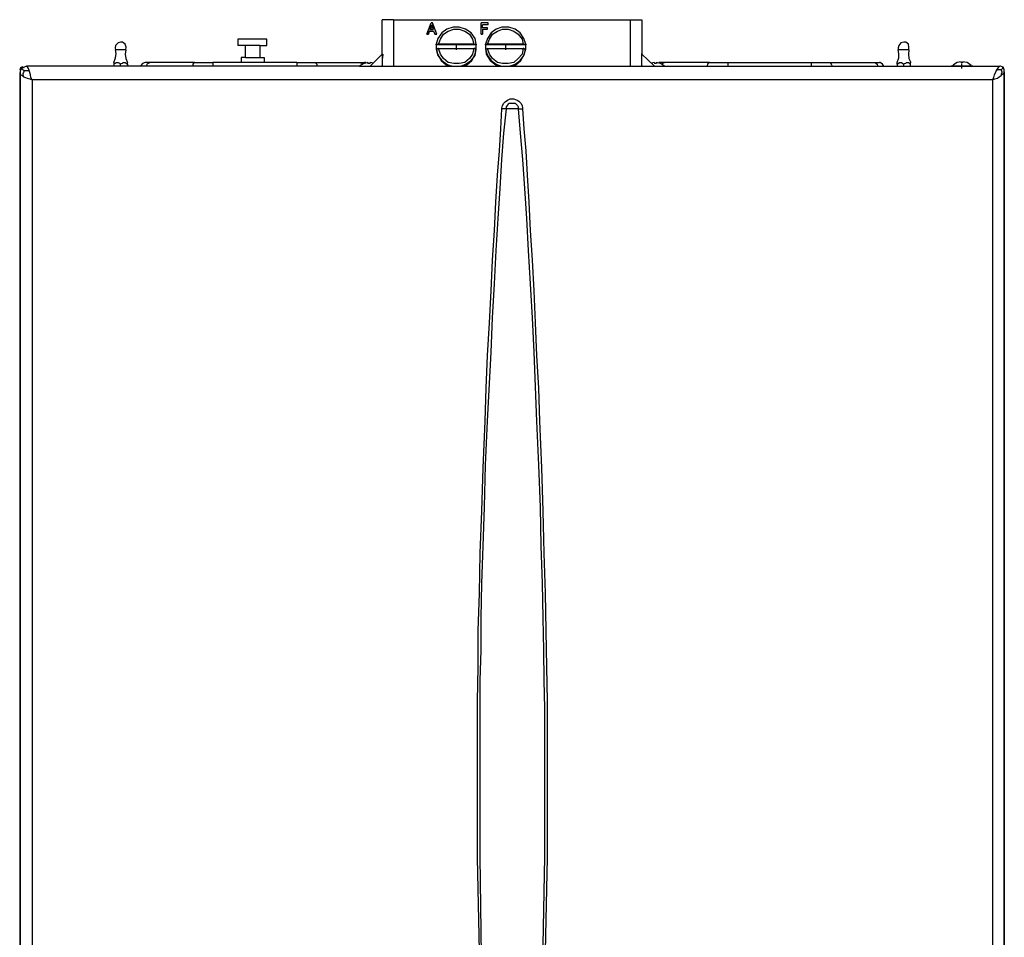
# Model space of a CAD drawing. Units: inches. Extents: x 1806 to 7345, y 1566 to 3490.
# Drawn here: x 2430 to 2857, y 2767 to 3165 of the extents above; entities that cross this region are included whole.
import ezdxf

# ---------------------------------------------------------------- set-up
doc = ezdxf.new("R2010")
doc.units = ezdxf.units.IN
doc.header["$MEASUREMENT"] = 0
doc.layers.add('LIVELLO_1', color=160, linetype='Continuous')

msp = doc.modelspace()

# ---------------------------------------------------------------- linework, layer by layer
at = {"layer": 'LIVELLO_1', "color": 7}
for p, q in [((2591.99, 3164.82), (2587.1, 3164.82)), ((2587.1, 3149.86), (2587.1, 3164.82)), ((2591.99, 3164.82), (2694.8, 3164.82)), ((2591.99, 3164.82), (2591.99, 3144.69)), ((2694.8, 3144.69), (2694.8, 3164.82)), ((2694.8, 3164.82), (2699.69, 3164.82)), ((2699.69, 3164.82), (2699.69, 3149.86)), ((2606.41, 3158.56), (2608.31, 3163.46)), ((2607.22, 3158.56), (2607.49, 3159.92)), ((2607.49, 3159.92), (2607.22, 3158.56)), ((2607.49, 3159.92), (2609.4, 3159.92)), ((2609.4, 3159.92), (2607.49, 3159.92)), ((2607.49, 3159.92), (2607.49, 3159.92)), ((2607.77, 3160.74), (2608.58, 3162.64)), ((2607.77, 3160.74), (2609.4, 3160.74)), ((2608.58, 3162.37), (2608.04, 3160.74)), ((2608.85, 3163.46), (2608.31, 3163.46)), ((2609.4, 3160.74), (2608.58, 3162.64)), ((2608.58, 3162.37), (2608.58, 3162.64)), ((2609.4, 3160.74), (2608.58, 3162.37)), ((2610.76, 3158.56), (2608.85, 3163.46)), ((2609.4, 3159.92), (2609.94, 3158.56)), ((2609.4, 3159.92), (2609.4, 3159.92)), ((2609.4, 3159.92), (2609.94, 3158.56)), ((2633.06, 3163.46), (2630.07, 3163.46)), ((2630.07, 3158.56), (2630.07, 3163.46)), ((2633.06, 3162.64), (2630.61, 3162.64)), ((2633.06, 3162.64), (2630.61, 3162.64)), ((2630.61, 3161.28), (2630.61, 3162.64)), ((2630.61, 3162.64), (2630.61, 3162.64)), ((2632.79, 3161.28), (2630.61, 3161.28)), ((2630.61, 3160.74), (2630.61, 3160.74)), ((2630.61, 3160.74), (2632.79, 3160.74)), ((2630.61, 3160.74), (2632.79, 3160.74)), ((2630.61, 3160.74), (2630.61, 3158.56)), ((2632.79, 3160.74), (2632.79, 3161.28)), ((2632.79, 3160.74), (2632.79, 3160.74)), ((2633.06, 3162.64), (2633.06, 3163.46)), ((2633.06, 3162.64), (2633.06, 3162.64)), ((2530.8, 3156.39), (2524.54, 3156.39)), ((2524.54, 3156.39), (2524.54, 3153.67)), ((2537.05, 3156.39), (2530.8, 3156.39)), ((2537.05, 3153.67), (2537.05, 3156.39)), ((2607.22, 3158.56), (2606.41, 3158.56)), ((2606.41, 3158.56), (2607.22, 3158.56)), ((2606.41, 3158.56), (2606.41, 3158.56)), ((2607.22, 3158.56), (2607.22, 3158.56)), ((2609.94, 3158.56), (2610.76, 3158.56)), ((2609.94, 3158.56), (2609.94, 3158.56)), ((2609.94, 3158.56), (2610.76, 3158.56)), ((2610.76, 3158.56), (2610.76, 3158.56)), ((2630.61, 3158.56), (2630.07, 3158.56)), ((2630.07, 3158.56), (2630.61, 3158.56)), ((2630.07, 3158.56), (2630.07, 3158.56)), ((2630.61, 3158.56), (2630.61, 3158.56)), ((2475.86, 3151.76), (2471.5, 3151.76)), ((2527.81, 3153.67), (2524.54, 3153.67)), ((2530.8, 3153.67), (2527.81, 3153.67)), ((2527.81, 3148.5), (2527.81, 3153.67)), ((2534.06, 3153.67), (2530.8, 3153.67)), ((2534.06, 3153.67), (2537.05, 3153.67)), ((2534.06, 3153.67), (2534.06, 3148.5)), ((2610.49, 3153.94), (2610.49, 3154.21)), ((2610.49, 3154.21), (2610.49, 3153.12)), ((2627.89, 3153.94), (2610.49, 3153.94)), ((2610.49, 3153.12), (2610.49, 3152.85)), ((2610.49, 3152.85), (2610.49, 3152.85)), ((2610.49, 3152.85), (2610.49, 3152.04)), ((2610.49, 3152.04), (2610.49, 3152.04)), ((2626.8, 3154.21), (2611.57, 3154.21)), ((2611.57, 3152.31), (2626.8, 3152.31)), ((2619.19, 3153.94), (2619.19, 3151.76)), ((2627.89, 3154.21), (2627.89, 3153.94)), ((2627.89, 3153.12), (2627.89, 3154.21)), ((2627.89, 3152.85), (2627.89, 3153.12)), ((2627.89, 3152.85), (2627.89, 3152.85)), ((2627.89, 3152.04), (2627.89, 3152.85)), ((2627.89, 3152.04), (2627.89, 3152.04)), ((2631.97, 3153.94), (2631.97, 3154.21)), ((2631.97, 3154.21), (2631.97, 3153.12)), ((2649.38, 3153.94), (2631.97, 3153.94)), ((2631.97, 3153.12), (2631.97, 3152.85)), ((2631.97, 3152.85), (2631.97, 3152.85)), ((2631.97, 3152.85), (2631.97, 3152.04)), ((2631.97, 3152.04), (2631.97, 3152.04)), ((2648.29, 3154.21), (2632.79, 3154.21)), ((2632.79, 3152.31), (2648.29, 3152.31)), ((2640.67, 3151.76), (2640.67, 3153.94)), ((2649.38, 3154.21), (2649.38, 3153.94)), ((2649.38, 3153.12), (2649.38, 3154.21)), ((2649.38, 3152.85), (2649.38, 3153.12)), ((2649.38, 3152.85), (2649.38, 3152.85)), ((2649.38, 3152.04), (2649.38, 3152.85)), ((2649.38, 3152.04), (2649.38, 3152.04)), ((2815.56, 3151.76), (2810.93, 3151.76)), ((2527.81, 3148.5), (2525.9, 3148.5)), ((2525.9, 3148.5), (2525.9, 3146.33)), ((2527.81, 3148.5), (2530.8, 3148.5)), ((2530.8, 3148.5), (2534.06, 3148.5)), ((2534.06, 3148.5), (2535.96, 3148.5)), ((2535.96, 3148.5), (2535.96, 3146.33)), ((2587.1, 3149.86), (2581.93, 3144.69)), ((2587.1, 3149.86), (2587.1, 3144.97)), ((2587.1, 3149.86), (2587.37, 3149.86)), ((2699.69, 3150.13), (2699.69, 3149.86)), ((2699.69, 3149.86), (2705.13, 3144.69)), ((2430.16, 3142.79), (2430.16, 3142.79)), ((2430.16, 3142.79), (2430.16, 3141.43)), ((2431.52, 3144.15), (2431.8, 3144.15)), ((2431.52, 3144.15), (2431.52, 3144.15)), ((2577.3, 3144.69), (2432.88, 3144.69)), ((2470.69, 3146.33), (2470.69, 3145.51)), ((2470.69, 3145.51), (2470.69, 3144.69)), ((2473.68, 3144.69), (2473.68, 3145.51)), ((2476.67, 3145.51), (2476.67, 3146.33)), ((2476.67, 3145.51), (2476.67, 3144.69)), ((2486.46, 3146.33), (2484.29, 3146.33)), ((2505.77, 3146.33), (2486.46, 3146.33)), ((2505.77, 3146.33), (2513.66, 3146.33)), ((2550.11, 3146.33), (2513.66, 3146.33)), ((2513.66, 3146.33), (2513.66, 3144.69)), ((2550.11, 3146.33), (2550.11, 3144.69)), ((2550.11, 3146.33), (2557.99, 3146.33)), ((2557.99, 3146.33), (2577.3, 3146.33)), ((2577.3, 3146.33), (2579.48, 3146.33)), ((2577.3, 3144.69), (2709.76, 3144.69)), ((2580.84, 3146.33), (2579.48, 3145.78)), ((2580.02, 3146.33), (2579.48, 3146.33)), ((2579.48, 3145.78), (2579.48, 3145.78)), ((2580.84, 3146.33), (2580.84, 3145.78)), ((2581.93, 3145.78), (2580.84, 3145.78)), ((2581.93, 3145.78), (2581.93, 3146.33)), ((2583.29, 3146.05), (2581.93, 3146.33)), ((2587.1, 3144.69), (2587.1, 3144.97)), ((2699.69, 3144.97), (2699.69, 3144.69)), ((2705.13, 3146.33), (2703.77, 3146.05)), ((2705.13, 3146.33), (2705.13, 3145.78)), ((2705.95, 3145.78), (2705.13, 3145.78)), ((2707.58, 3145.78), (2705.95, 3146.33)), ((2706.22, 3145.78), (2706.22, 3146.33)), ((2707.58, 3146.33), (2707.04, 3146.33)), ((2709.76, 3146.33), (2707.58, 3146.33)), ((2707.58, 3145.78), (2707.58, 3145.78)), ((2729.07, 3146.33), (2709.76, 3146.33)), ((2709.76, 3144.69), (2854.99, 3144.69)), ((2729.07, 3146.33), (2736.96, 3146.33)), ((2736.96, 3146.33), (2773.13, 3146.33)), ((2736.96, 3146.33), (2736.96, 3144.69)), ((2773.13, 3146.33), (2773.13, 3144.69)), ((2773.13, 3146.33), (2781.29, 3146.33)), ((2781.29, 3146.33), (2800.6, 3146.33)), ((2800.6, 3146.33), (2802.77, 3146.33)), ((2810.39, 3145.51), (2810.39, 3146.33)), ((2810.39, 3145.51), (2810.39, 3144.69)), ((2813.38, 3144.69), (2813.38, 3145.51)), ((2816.1, 3146.33), (2816.1, 3145.51)), ((2816.1, 3145.51), (2816.1, 3144.69)), ((2834.59, 3144.69), (2833.78, 3144.69)), ((2833.78, 3144.69), (2833.78, 3144.69)), ((2838.4, 3144.69), (2834.59, 3144.69)), ((2838.13, 3146.6), (2836.5, 3146.33)), ((2836.5, 3146.33), (2836.5, 3146.33)), ((2838.13, 3146.33), (2838.13, 3146.6)), ((2838.95, 3146.33), (2838.13, 3146.33)), ((2838.4, 3145.78), (2838.4, 3143.61)), ((2842.48, 3144.69), (2838.4, 3144.69)), ((2838.95, 3146.6), (2838.95, 3146.33)), ((2840.58, 3146.33), (2838.95, 3146.6)), ((2840.58, 3146.33), (2840.58, 3146.33)), ((2843.3, 3144.69), (2842.48, 3144.69)), ((2843.3, 3144.69), (2843.3, 3144.69)), ((2856.9, 3142.52), (2856.9, 3142.79)), ((2856.9, 3142.79), (2856.9, 3142.79)), ((2430.16, 2580.34), (2430.16, 3141.43)), ((2430.16, 3141.43), (2430.16, 2580.34)), ((2851.73, 3138.71), (2435.33, 3138.71)), ((2435.33, 3138.71), (2435.33, 2584.42)), ((2851.73, 3138.71), (2851.73, 2584.42)), ((2856.9, 2580.34), (2856.9, 3142.25)), ((2856.9, 3142.25), (2856.9, 2580.34)), ((2640.95, 3126.2), (2639.04, 3126.2)), ((2646.11, 3126.2), (2640.95, 3126.2)), ((2646.11, 3126.2), (2648.02, 3126.2))]:
    msp.add_line(p, q, dxfattribs=at)
for points in [[(2627.89, 3154.21), (2627.35, 3156.66), (2625.71, 3159.11), (2623.27, 3160.74), (2620.55, 3161.56), (2617.83, 3161.56), (2615.11, 3160.74), (2612.93, 3159.11), (2611.3, 3156.66), (2610.49, 3154.21)], [(2611.57, 3154.21), (2612.39, 3156.39), (2613.75, 3158.56), (2615.65, 3159.92), (2618.1, 3160.74), (2620.55, 3160.74), (2623, 3159.92), (2624.9, 3158.56), (2626.26, 3156.39), (2626.8, 3154.21)], [(2649.38, 3154.21), (2648.56, 3156.66), (2646.93, 3159.11), (2644.76, 3160.74), (2642.04, 3161.56), (2639.04, 3161.56), (2636.6, 3160.74), (2634.42, 3159.11), (2632.79, 3156.66), (2631.97, 3154.21)], [(2632.79, 3154.21), (2633.6, 3156.39), (2634.96, 3158.56), (2637.14, 3159.92), (2639.31, 3160.74), (2641.76, 3160.74), (2644.21, 3159.92), (2646.11, 3158.56), (2647.75, 3156.39), (2648.29, 3154.21)], [(2470.69, 3146.33), (2471.5, 3148.23), (2471.78, 3150.13), (2471.5, 3151.76)], [(2473.68, 3155.03), (2472.59, 3154.76), (2471.5, 3153.67), (2471.23, 3152.58), (2471.5, 3151.76)], [(2475.86, 3151.76), (2476.13, 3152.85), (2475.58, 3154.21), (2474.5, 3155.03), (2473.68, 3155.03)], [(2475.86, 3151.76), (2475.58, 3149.86), (2475.86, 3147.96), (2476.67, 3146.33)], [(2610.49, 3154.21), (2610.76, 3154.21), (2611.03, 3154.21), (2611.3, 3154.21), (2611.57, 3154.21)], [(2610.49, 3152.85), (2611.03, 3149.86), (2612.66, 3147.14), (2614.84, 3145.24), (2615.92, 3144.97), (2616.74, 3144.69)], [(2610.49, 3152.85), (2611.03, 3149.86), (2612.66, 3147.14), (2614.84, 3145.24), (2615.92, 3144.97), (2616.74, 3144.69)], [(2611.57, 3152.31), (2611.3, 3152.31), (2611.03, 3152.04), (2610.76, 3152.04), (2610.49, 3152.04)], [(2610.49, 3152.04), (2611.3, 3149.32), (2612.93, 3147.14), (2615.11, 3145.51), (2616.47, 3144.97), (2618.1, 3144.69)], [(2626.8, 3152.31), (2626.26, 3149.86), (2624.9, 3147.96), (2623, 3146.33), (2620.55, 3145.78), (2618.1, 3145.78), (2615.65, 3146.33), (2613.75, 3147.96), (2612.39, 3149.86), (2611.57, 3152.31)], [(2620.28, 3144.69), (2621.91, 3144.97), (2623.27, 3145.51), (2625.71, 3147.14), (2627.35, 3149.32), (2627.89, 3152.04)], [(2621.64, 3144.69), (2623.81, 3145.24), (2625.99, 3147.14), (2627.35, 3149.86), (2627.89, 3152.85)], [(2621.64, 3144.69), (2623.81, 3145.24), (2625.99, 3147.14), (2627.35, 3149.86), (2627.89, 3152.85)], [(2626.8, 3154.21), (2627.35, 3154.21), (2627.62, 3154.21), (2627.89, 3154.21)], [(2627.89, 3152.04), (2627.62, 3152.04), (2627.35, 3152.04), (2627.35, 3152.31), (2626.8, 3152.31)], [(2631.97, 3154.21), (2632.24, 3154.21), (2632.79, 3154.21)], [(2631.97, 3152.85), (2632.24, 3149.86), (2633.87, 3147.14), (2636.32, 3145.24), (2637.96, 3144.69)], [(2631.97, 3152.85), (2632.24, 3149.86), (2633.87, 3147.14), (2636.32, 3145.24), (2637.96, 3144.69)], [(2632.79, 3152.31), (2632.24, 3152.04), (2631.97, 3152.04)], [(2631.97, 3152.04), (2632.79, 3149.32), (2634.42, 3147.14), (2636.6, 3145.51), (2637.96, 3144.97), (2639.31, 3144.69)], [(2648.29, 3152.31), (2647.75, 3149.86), (2646.11, 3147.96), (2644.21, 3146.33), (2641.76, 3145.78), (2639.31, 3145.78), (2637.14, 3146.33), (2634.96, 3147.96), (2633.6, 3149.86), (2632.79, 3152.31)], [(2641.76, 3144.69), (2643.12, 3144.97), (2644.76, 3145.51), (2646.93, 3147.14), (2648.56, 3149.32), (2649.38, 3152.04)], [(2643.12, 3144.69), (2644.21, 3144.97), (2645.03, 3145.24), (2647.2, 3147.14), (2648.83, 3149.86), (2649.38, 3152.85)], [(2643.12, 3144.69), (2644.21, 3144.97), (2645.03, 3145.24), (2647.2, 3147.14), (2648.83, 3149.86), (2649.38, 3152.85)], [(2648.29, 3154.21), (2648.56, 3154.21), (2648.83, 3154.21), (2649.11, 3154.21), (2649.38, 3154.21)], [(2649.38, 3152.04), (2649.11, 3152.04), (2648.83, 3152.04), (2648.56, 3152.31), (2648.29, 3152.31)], [(2810.39, 3146.33), (2811.21, 3148.23), (2811.21, 3150.13), (2810.93, 3151.76)], [(2813.38, 3155.03), (2812.02, 3154.76), (2811.21, 3153.67), (2810.93, 3152.58), (2810.93, 3151.76)], [(2815.56, 3151.76), (2815.56, 3152.85), (2815.29, 3154.21), (2814.2, 3155.03), (2813.38, 3155.03)], [(2815.56, 3151.76), (2815.29, 3149.86), (2815.56, 3147.96), (2816.37, 3146.33)], [(2587.37, 3149.86), (2587.1, 3147.41), (2587.1, 3144.97)], [(2699.69, 3144.97), (2699.69, 3147.69), (2699.69, 3150.13)], [(2431.25, 3144.42), (2430.44, 3144.15), (2430.16, 3143.61), (2429.89, 3143.06)], [(2430.71, 3143.88), (2430.16, 3142.52), (2429.89, 3141.7)], [(2432.88, 3144.69), (2431.52, 3144.15), (2430.71, 3143.88)], [(2431.8, 3142.79), (2431.25, 3143.06), (2430.98, 3143.33), (2430.98, 3143.61)], [(2431.8, 3142.79), (2431.52, 3141.97), (2431.25, 3141.43), (2431.25, 3140.89), (2431.52, 3140.07)], [(2431.8, 3142.79), (2432.34, 3142.79), (2432.61, 3142.79), (2433.16, 3142.79), (2433.97, 3142.79)], [(2433.97, 3142.79), (2433.7, 3143.61), (2433.43, 3144.15), (2433.16, 3144.42), (2432.88, 3144.69)], [(2435.33, 3138.71), (2434.79, 3139.8), (2434.52, 3140.89), (2434.24, 3141.97), (2433.97, 3142.79)], [(2470.69, 3145.51), (2470.96, 3145.78), (2471.5, 3146.05), (2471.78, 3146.33), (2472.59, 3146.33), (2473.14, 3146.05), (2473.68, 3145.51)], [(2473.68, 3145.51), (2473.95, 3145.78), (2474.5, 3146.05), (2474.77, 3146.33), (2475.58, 3146.33), (2476.13, 3145.78), (2476.67, 3145.51)], [(2484.29, 3146.33), (2483.2, 3145.78), (2482.38, 3144.97), (2482.38, 3144.69)], [(2486.46, 3146.33), (2485.92, 3146.05), (2485.1, 3145.51), (2484.83, 3144.97), (2484.83, 3144.69)], [(2505.77, 3146.33), (2505.23, 3146.05), (2504.96, 3145.51), (2504.96, 3144.97), (2504.96, 3144.69)], [(2557.99, 3146.33), (2558.27, 3146.05), (2558.81, 3145.51), (2558.81, 3144.97), (2559.08, 3144.69)], [(2577.3, 3146.33), (2578.12, 3146.05), (2578.39, 3145.51), (2578.66, 3145.51)], [(2579.48, 3146.05), (2577.58, 3144.97), (2577.3, 3144.69)], [(2709.48, 3144.69), (2707.85, 3145.78), (2707.58, 3146.05)], [(2709.76, 3146.33), (2708.94, 3146.05), (2708.4, 3145.51)], [(2729.07, 3146.33), (2728.53, 3146.05), (2728.25, 3145.51), (2727.98, 3144.97), (2727.98, 3144.69)], [(2781.29, 3146.33), (2781.56, 3146.05), (2781.83, 3145.51), (2782.1, 3144.97), (2782.1, 3144.69)], [(2800.6, 3146.33), (2801.14, 3146.05), (2801.69, 3145.51), (2801.96, 3144.97), (2802.23, 3144.69)], [(2804.68, 3144.69), (2804.13, 3145.51), (2803.05, 3146.33), (2802.77, 3146.33)], [(2810.39, 3145.51), (2810.93, 3145.78), (2811.48, 3146.33), (2812.29, 3146.33), (2812.84, 3145.78), (2813.38, 3145.51)], [(2813.38, 3145.51), (2813.65, 3145.78), (2814.2, 3146.05), (2814.47, 3146.33), (2815.29, 3146.33), (2816.1, 3145.51)], [(2836.5, 3146.33), (2834.87, 3145.24), (2834.59, 3144.97)], [(2842.48, 3144.97), (2840.85, 3146.33), (2840.58, 3146.33)], [(2853.36, 3142.79), (2853.09, 3141.97), (2852.55, 3140.89), (2852.27, 3139.8), (2851.73, 3138.71)], [(2854.99, 3144.69), (2854.72, 3144.42), (2854.18, 3144.15), (2853.91, 3143.61), (2853.36, 3142.79)], [(2855.54, 3143.06), (2854.99, 3143.06), (2854.72, 3143.06), (2854.18, 3143.06), (2853.36, 3142.79)], [(2856.63, 3144.15), (2855.27, 3144.69), (2854.99, 3144.69)], [(2855.54, 3143.06), (2855.81, 3143.33), (2856.08, 3143.61), (2856.35, 3143.88)], [(2855.54, 3143.06), (2855.81, 3142.25), (2855.81, 3141.97), (2855.54, 3141.16), (2855.54, 3140.61)], [(2856.9, 3143.06), (2856.63, 3143.88), (2856.08, 3144.15)], [(2856.9, 3142.79), (2856.63, 3143.61), (2856.35, 3144.15)], [(2430.16, 3141.43), (2430.16, 3141.16), (2430.44, 3140.89), (2430.98, 3140.61), (2431.52, 3140.07)], [(2431.52, 3140.07), (2432.34, 3139.8), (2433.16, 3139.53), (2434.24, 3139.26), (2435.33, 3138.71)], [(2851.73, 3138.71), (2852.82, 3139.26), (2853.91, 3139.53), (2854.72, 3140.07), (2855.54, 3140.61)], [(2855.54, 3140.61), (2856.08, 3141.16), (2856.63, 3141.43), (2856.9, 3141.97), (2856.9, 3142.52)], [(2639.04, 3126.2), (2639.04, 3126.47), (2639.31, 3127.56), (2639.86, 3128.65), (2640.4, 3129.19), (2641.49, 3130.01), (2642.58, 3130.55), (2644.21, 3130.55), (2645.57, 3130.01), (2646.39, 3129.47), (2647.2, 3128.65), (2647.75, 3127.56), (2648.02, 3126.47), (2648.02, 3126.2)], [(2634.69, 2584.42), (2632.79, 2639.09), (2630.88, 2693.48), (2629.52, 2747.61), (2628.44, 2801.46), (2628.44, 2869.45), (2628.71, 2884.14), (2628.71, 2899.91), (2629.25, 2916.23), (2629.52, 2933.64), (2630.34, 2951.86), (2630.88, 2970.63), (2631.7, 2990.76), (2632.24, 3005.17), (2632.79, 3019.31), (2633.6, 3033.46), (2634.42, 3047.33), (2634.96, 3060.65), (2635.78, 3073.44), (2636.32, 3085.67), (2637.14, 3097.37), (2637.96, 3107.98), (2638.5, 3117.5), (2639.04, 3126.2)], [(2636.05, 2584.69), (2633.87, 2639.36), (2631.97, 2694.03), (2630.34, 2748.42), (2629.52, 2802), (2629.52, 2878.43), (2630.07, 2891.48), (2630.07, 2905.36), (2630.34, 2920.59), (2630.88, 2936.63), (2631.43, 2953.49), (2631.97, 2971.72), (2632.79, 2990.76), (2634.42, 3020.67), (2634.96, 3035.63), (2635.78, 3050.32), (2636.6, 3064.73), (2637.41, 3078.6), (2638.23, 3091.66), (2639.04, 3104.17), (2639.86, 3115.59), (2640.95, 3126.2)], [(2640.95, 3126.2), (2640.95, 3127.02), (2641.49, 3127.56), (2642.04, 3128.65), (2644.76, 3128.65), (2645.84, 3127.56), (2646.11, 3127.02), (2646.11, 3126.2)], [(2646.11, 3126.2), (2646.93, 3115.59), (2648.02, 3104.17), (2648.83, 3091.66), (2649.65, 3078.6), (2650.47, 3064.73), (2651.28, 3050.32), (2652.1, 3035.63), (2652.91, 3020.67), (2654, 2990.76), (2654.82, 2971.72), (2655.63, 2953.49), (2655.91, 2936.63), (2656.45, 2920.59), (2656.72, 2905.36), (2656.99, 2891.48), (2657.27, 2878.43), (2657.54, 2866.46), (2657.54, 2802), (2656.45, 2748.42), (2655.09, 2694.03), (2653.19, 2639.36), (2651.01, 2584.69)], [(2648.02, 3126.2), (2648.56, 3117.5), (2649.38, 3107.98), (2649.92, 3097.37), (2650.74, 3085.67), (2651.28, 3073.44), (2652.1, 3060.65), (2652.91, 3047.33), (2653.46, 3033.46), (2654, 3019.31), (2654.82, 3005.17), (2655.36, 2990.76), (2656.18, 2970.63), (2656.72, 2951.86), (2657.27, 2933.64), (2657.81, 2916.23), (2658.08, 2899.91), (2658.36, 2884.14), (2658.63, 2869.45), (2658.63, 2801.46), (2657.54, 2747.61), (2656.18, 2693.48), (2654.27, 2639.09), (2652.1, 2584.42)]]:
    msp.add_lwpolyline(points, dxfattribs=at)

doc.saveas('drawing.dxf')
